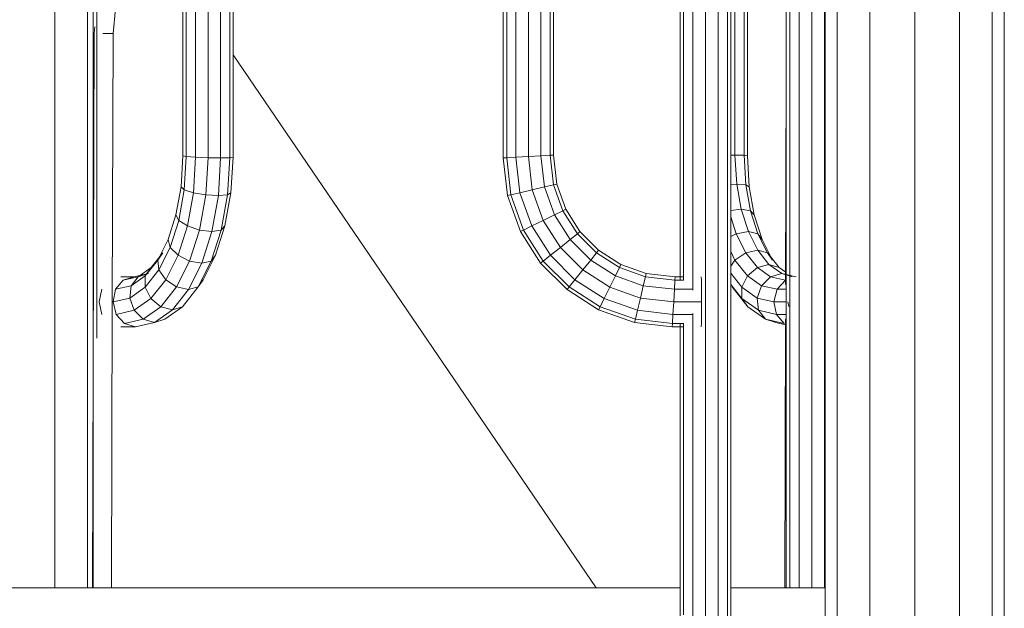
# Model space of a CAD drawing. Units: inches. Extents: x 11 to 14458, y 10 to 10226.
# Drawn here: x 12022 to 12516, y 7118 to 7414 of the extents above; entities that cross this region are included whole.
import ezdxf

# ---------------------------------------------------------------- set-up
doc = ezdxf.new("R2010")
doc.units = ezdxf.units.IN
doc.header["$MEASUREMENT"] = 0
doc.layers.add('DEFAULT', color=7, linetype='Continuous', lineweight=9)

# ---------------------------------------------------------------- blocks, each defined once
blk = doc.blocks.new('9007_DWG-664456-West')
at = {"lineweight": 9}
for p, q in [((89453.86, 2322.56), (89453.86, -0.28)), ((89470.34, 2322.56), (89470.34, -0.28)), ((89492.84, 2322.56), (89492.84, -0.28)), ((89515.34, 2322.56), (89515.34, -0.28)), ((89531.81, 2322.56), (89531.81, -0.28)), ((89537.84, -0.28), (89537.84, 2322.56)), ((89447.84, 2201.14), (89447.84, 665.19)), ((89080.28, 927.84), (89080.28, 1669.21)), ((89082.02, 1669.21), (89082.02, 1053.25)), ((89387.79, 1669.21), (89387.79, 891.27)), ((89381.43, 1077.26), (89381.43, 1663.42)), ((89394.13, 891.27), (89394.13, 1663.42)), ((89077.44, 1657.62), (89077.44, 927.84)), ((89375.05, 1082.35), (89375.05, 1659.14)), ((89376.77, 1082.26), (89376.77, 1659.39)), ((89398.77, 891.27), (89398.77, 1659.39)), ((89400.46, 891.27), (89400.46, 1659.27)), ((89428.34, 927.84), (89428.34, 1657.62)), ((89430.07, 1657.62), (89430.07, 927.84)), ((89434.75, 927.84), (89434.75, 1657.62)), ((89441.11, 927.84), (89441.11, 1657.62)), ((89447.45, 927.84), (89447.45, 1657.62)), ((89060.97, 1637.49), (89060.97, 927.84)), ((89127, 1144.39), (89127, 1597.26)), ((89131.63, 1144.03), (89131.63, 1597.62)), ((89137.94, 1143.76), (89137.94, 1597.89)), ((89144.23, 1143.67), (89144.23, 1597.99)), ((89148.82, 1143.76), (89148.82, 1597.89)), ((89150.48, 1144.03), (89150.48, 1597.62)), ((89286.2, 1143.67), (89286.2, 1597.99)), ((89287.91, 1143.76), (89287.91, 1597.89)), ((89292.53, 1144.03), (89292.53, 1597.62)), ((89298.83, 1144.39), (89298.83, 1597.26)), ((89125.28, 1144.75), (89125.28, 1596.9)), ((89305.13, 1144.75), (89305.13, 1596.9)), ((89309.73, 1145.02), (89309.73, 1596.63)), ((89311.4, 1145.12), (89311.4, 1596.54)), ((89402.57, 1145.12), (89402.57, 1596.54)), ((89407.16, 1145.02), (89407.16, 1596.63)), ((89408.82, 1144.75), (89408.82, 1596.9)), ((89090.23, 1206.09), (89091.38, 1218.52)), ((89080.78, 1206.09), (89081.1, 1209.5)), ((89079.92, 927.84), (89080.78, 1206.09)), ((89085.13, 1206.09), (89090.23, 1206.09)), ((89089.81, 1071.44), (89090.23, 1206.09)), ((89150.48, 1195.42), (89332.9, 927.84)), ((89428.02, 1080.18), (89428.34, 1184.67)), ((89124.37, 1129.12), (89125.28, 1144.75)), ((89127, 1144.39), (89125.28, 1144.75)), ((89126.02, 1127.68), (89127, 1144.39)), ((89131.63, 1144.03), (89127, 1144.39)), ((89130.59, 1126.23), (89131.63, 1144.03)), ((89137.94, 1143.76), (89131.63, 1144.03)), ((89136.86, 1125.18), (89137.94, 1143.76)), ((89137.94, 1143.76), (89144.23, 1143.67)), ((89143.13, 1124.79), (89144.23, 1143.67)), ((89144.23, 1143.67), (89148.82, 1143.76)), ((89147.74, 1125.18), (89148.82, 1143.76)), ((89150.48, 1144.03), (89148.82, 1143.76)), ((89149.44, 1126.23), (89150.48, 1144.03)), ((89287.91, 1143.76), (89286.2, 1143.67)), ((89288.38, 1124.79), (89286.2, 1143.67)), ((89287.91, 1143.76), (89292.53, 1144.03)), ((89290.05, 1125.18), (89287.91, 1143.76)), ((89292.53, 1144.03), (89298.83, 1144.39)), ((89294.58, 1126.23), (89292.53, 1144.03)), ((89298.83, 1144.39), (89305.13, 1144.75)), ((89300.76, 1127.68), (89298.83, 1144.39)), ((89305.13, 1144.75), (89309.73, 1145.02)), ((89306.93, 1129.12), (89305.13, 1144.75)), ((89309.73, 1145.02), (89311.4, 1145.12)), ((89311.44, 1130.17), (89309.73, 1145.02)), ((89313.08, 1130.56), (89311.4, 1145.12)), ((89400.46, 1145.08), (89402.57, 1145.12)), ((89403.42, 1130.56), (89402.57, 1145.12)), ((89402.57, 1145.12), (89407.16, 1145.02)), ((89408.03, 1130.17), (89407.16, 1145.02)), ((89407.16, 1145.02), (89408.82, 1144.75)), ((89409.73, 1129.12), (89408.82, 1144.75)), ((89121.84, 1115.11), (89124.37, 1129.12)), ((89123.25, 1112.32), (89126.02, 1127.68)), ((89126.02, 1127.68), (89124.37, 1129.12)), ((89130.59, 1126.23), (89126.02, 1127.68)), ((89294.58, 1126.23), (89300.76, 1127.68)), ((89300.76, 1127.68), (89306.93, 1129.12)), ((89306.26, 1112.32), (89300.76, 1127.68)), ((89306.93, 1129.12), (89311.44, 1130.17)), ((89311.95, 1115.11), (89306.93, 1129.12)), ((89311.44, 1130.17), (89313.08, 1130.56)), ((89316.1, 1117.15), (89311.44, 1130.17)), ((89317.61, 1117.9), (89313.08, 1130.56)), ((89400.46, 1130.37), (89403.42, 1130.56)), ((89405.7, 1117.9), (89403.42, 1130.56)), ((89403.42, 1130.56), (89408.03, 1130.17)), ((89410.38, 1117.15), (89408.03, 1130.17)), ((89408.03, 1130.17), (89409.73, 1129.12)), ((89412.26, 1115.11), (89409.73, 1129.12)), ((89127.58, 1109.54), (89130.59, 1126.23)), ((89136.86, 1125.18), (89130.59, 1126.23)), ((89133.67, 1107.5), (89136.86, 1125.18)), ((89136.86, 1125.18), (89143.13, 1124.79)), ((89139.88, 1106.75), (89143.13, 1124.79)), ((89143.13, 1124.79), (89147.74, 1125.18)), ((89144.55, 1107.5), (89147.74, 1125.18)), ((89146.43, 1109.54), (89149.44, 1126.23)), ((89149.44, 1126.23), (89147.74, 1125.18)), ((89290.05, 1125.18), (89288.38, 1124.79)), ((89294.83, 1106.75), (89288.38, 1124.79)), ((89290.05, 1125.18), (89294.58, 1126.23)), ((89296.38, 1107.5), (89290.05, 1125.18)), ((89300.56, 1109.54), (89294.58, 1126.23)), ((89316.1, 1117.15), (89317.61, 1117.9)), ((89324.73, 1106.71), (89317.61, 1117.9)), ((89400.46, 1117.27), (89405.7, 1117.9)), ((89409.29, 1106.71), (89405.7, 1117.9)), ((89405.7, 1117.9), (89410.38, 1117.15)), ((89117.87, 1102.74), (89121.84, 1115.11)), ((89123.25, 1112.32), (89121.84, 1115.11)), ((89306.26, 1112.32), (89311.95, 1115.11)), ((89311.95, 1115.11), (89316.1, 1117.15)), ((89319.81, 1102.74), (89311.95, 1115.11)), ((89323.42, 1105.65), (89316.1, 1117.15)), ((89403.19, 1105.65), (89400.46, 1114.15)), ((89414.07, 1105.65), (89410.38, 1117.15)), ((89410.38, 1117.15), (89412.26, 1115.11)), ((89416.22, 1102.74), (89412.26, 1115.11)), ((89118.91, 1098.78), (89123.25, 1112.32)), ((89122.86, 1094.81), (89127.58, 1109.54)), ((89127.58, 1109.54), (89123.25, 1112.32)), ((89133.67, 1107.5), (89127.58, 1109.54)), ((89141.7, 1094.81), (89146.43, 1109.54)), ((89146.43, 1109.54), (89144.55, 1107.5)), ((89296.38, 1107.5), (89300.56, 1109.54)), ((89300.56, 1109.54), (89306.26, 1112.32)), ((89309.92, 1094.81), (89300.56, 1109.54)), ((89314.87, 1098.78), (89306.26, 1112.32)), ((89112.67, 1092.42), (89117.87, 1102.74)), ((89118.91, 1098.78), (89117.87, 1102.74)), ((89128.67, 1091.91), (89133.67, 1107.5)), ((89133.67, 1107.5), (89139.88, 1106.75)), ((89134.77, 1090.85), (89139.88, 1106.75)), ((89139.55, 1091.91), (89144.55, 1107.5)), ((89139.88, 1106.75), (89144.55, 1107.5)), ((89296.38, 1107.5), (89294.83, 1106.75)), ((89304.95, 1090.85), (89294.83, 1106.75)), ((89306.29, 1091.91), (89296.38, 1107.5)), ((89314.87, 1098.78), (89319.81, 1102.74)), ((89319.81, 1102.74), (89323.42, 1105.65)), ((89330.14, 1092.42), (89319.81, 1102.74)), ((89323.42, 1105.65), (89324.73, 1106.71)), ((89333.03, 1096.04), (89323.42, 1105.65)), ((89334.07, 1097.36), (89324.73, 1106.71)), ((89400.46, 1104.28), (89403.19, 1105.65)), ((89403.19, 1105.65), (89409.29, 1106.71)), ((89408.03, 1096.04), (89403.19, 1105.65)), ((89414.01, 1097.36), (89409.29, 1106.71)), ((89409.29, 1106.71), (89414.07, 1105.65)), ((89418.91, 1096.04), (89414.07, 1105.65)), ((89414.07, 1105.65), (89416.22, 1102.74)), ((89420.82, 1093.63), (89416.22, 1102.74)), ((89113.21, 1087.48), (89118.91, 1098.78)), ((89122.86, 1094.81), (89118.91, 1098.78)), ((89309.92, 1094.81), (89314.87, 1098.78)), ((89326.18, 1087.48), (89314.87, 1098.78)), ((89109.38, 1088.72), (89115.18, 1096.04)), ((89112.67, 1092.42), (89115.18, 1096.04)), ((89116.67, 1082.53), (89122.86, 1094.81)), ((89128.67, 1091.91), (89122.86, 1094.81)), ((89135.51, 1082.53), (89141.7, 1094.81)), ((89141.7, 1094.81), (89139.55, 1091.91)), ((89306.29, 1091.91), (89309.92, 1094.81)), ((89322.21, 1082.53), (89309.92, 1094.81)), ((89330.14, 1092.42), (89333.03, 1096.04)), ((89333.03, 1096.04), (89334.07, 1097.36)), ((89344.53, 1088.72), (89333.03, 1096.04)), ((89345.26, 1090.25), (89334.07, 1097.36)), ((89402.58, 1092.42), (89400.46, 1096.64)), ((89402.58, 1092.42), (89408.03, 1096.04)), ((89408.03, 1096.04), (89414.01, 1097.36)), ((89413.83, 1088.72), (89408.03, 1096.04)), ((89419.65, 1090.25), (89414.01, 1097.36)), ((89414.01, 1097.36), (89418.91, 1096.04)), ((89424.71, 1088.72), (89418.91, 1096.04)), ((89418.91, 1096.04), (89421.43, 1092.42)), ((89102.82, 1084.06), (89109.38, 1088.72)), ((89106.43, 1084.55), (89112.67, 1092.42)), ((89106.43, 1084.55), (89109.38, 1088.72)), ((89113.21, 1087.48), (89112.67, 1092.42)), ((89122.11, 1078.91), (89128.67, 1091.91)), ((89128.09, 1077.59), (89134.77, 1090.85)), ((89128.67, 1091.91), (89134.77, 1090.85)), ((89132.99, 1078.91), (89139.55, 1091.91)), ((89134.77, 1090.85), (89139.55, 1091.91)), ((89306.29, 1091.91), (89304.95, 1090.85)), ((89318.21, 1077.59), (89304.95, 1090.85)), ((89319.29, 1078.91), (89306.29, 1091.91)), ((89326.18, 1087.48), (89330.14, 1092.42)), ((89342.5, 1084.55), (89330.14, 1092.42)), ((89342.5, 1084.55), (89344.53, 1088.72)), ((89344.53, 1088.72), (89345.26, 1090.25)), ((89357.55, 1084.06), (89344.53, 1088.72)), ((89357.92, 1085.72), (89345.26, 1090.25)), ((89400.46, 1089.38), (89402.58, 1092.42)), ((89408.82, 1084.55), (89402.58, 1092.42)), ((89408.82, 1084.55), (89413.83, 1088.72)), ((89413.83, 1088.72), (89419.65, 1090.25)), ((89420.4, 1084.06), (89413.83, 1088.72)), ((89426.03, 1085.72), (89419.65, 1090.25)), ((89419.65, 1090.25), (89424.71, 1088.72)), ((89428.04, 1086.36), (89424.71, 1088.72)), ((89100.72, 1084.04), (89094.07, 1084.04)), ((89095.33, 1082.35), (89102.82, 1084.06)), ((89095.33, 1082.35), (89100.72, 1084.04)), ((89099.37, 1079.54), (89106.43, 1084.55)), ((89099.37, 1079.54), (89102.82, 1084.06)), ((89100.72, 1084.04), (89108.06, 1085.72)), ((89102.82, 1084.06), (89108.06, 1085.72)), ((89106.38, 1078.86), (89113.21, 1087.48)), ((89106.38, 1078.86), (89106.43, 1084.55)), ((89116.67, 1082.53), (89113.21, 1087.48)), ((89322.21, 1082.53), (89326.18, 1087.48)), ((89339.72, 1078.86), (89326.18, 1087.48)), ((89339.72, 1078.86), (89342.5, 1084.55)), ((89356.51, 1079.54), (89342.5, 1084.55)), ((89356.51, 1079.54), (89357.55, 1084.06)), ((89357.55, 1084.06), (89357.92, 1085.72)), ((89372.4, 1082.35), (89357.55, 1084.06)), ((89372.48, 1084.04), (89357.92, 1085.72)), ((89372.4, 1082.35), (89372.48, 1084.04)), ((89372.48, 1084.04), (89376.77, 1084.04)), ((89385.69, 1082.35), (89385.67, 1084.04)), ((89405.96, 1078.86), (89400.46, 1085.8)), ((89405.96, 1078.86), (89408.82, 1084.55)), ((89415.88, 1079.54), (89408.82, 1084.55)), ((89415.88, 1079.54), (89420.4, 1084.06)), ((89420.4, 1084.06), (89426.03, 1085.72)), ((89427.88, 1082.35), (89420.4, 1084.06)), ((89433.37, 1084.04), (89426.03, 1085.72)), ((89426.03, 1085.72), (89431.28, 1084.06)), ((89091.48, 1077.74), (89095.33, 1082.35)), ((89091.48, 1077.74), (89099.37, 1079.54)), ((89098.64, 1073.37), (89099.37, 1079.54)), ((89098.64, 1073.37), (89106.38, 1078.86)), ((89109.24, 1073.16), (89106.38, 1078.86)), ((89109.24, 1073.16), (89116.67, 1082.53)), ((89114.25, 1069), (89122.11, 1078.91)), ((89122.11, 1078.91), (89116.67, 1082.53)), ((89122.11, 1078.91), (89128.09, 1077.59)), ((89125.13, 1069), (89132.99, 1078.91)), ((89128.09, 1077.59), (89132.99, 1078.91)), ((89135.51, 1082.53), (89132.99, 1078.91)), ((89133.61, 1080.13), (89135.51, 1082.53)), ((89319.29, 1078.91), (89318.21, 1077.59)), ((89319.29, 1078.91), (89322.21, 1082.53)), ((89334.88, 1069), (89319.29, 1078.91)), ((89336.93, 1073.16), (89322.21, 1082.53)), ((89336.93, 1073.16), (89339.72, 1078.86)), ((89355.07, 1073.37), (89339.72, 1078.86)), ((89355.07, 1073.37), (89356.51, 1079.54)), ((89372.15, 1077.74), (89356.51, 1079.54)), ((89372.15, 1077.74), (89372.4, 1082.35)), ((89372.4, 1082.35), (89376.77, 1082.35)), ((89385.7, 1077.74), (89385.69, 1082.35)), ((89406.01, 1073.16), (89400.46, 1080.17)), ((89408.96, 1069), (89401.1, 1078.91)), ((89413.7, 1073.37), (89405.96, 1078.86)), ((89406.01, 1073.16), (89405.96, 1078.86)), ((89413.7, 1073.37), (89415.88, 1079.54)), ((89423.77, 1077.74), (89415.88, 1079.54)), ((89423.77, 1077.74), (89427.88, 1082.35)), ((89083.19, 1071.44), (89084.64, 1077.74)), ((89090.21, 1071.44), (89091.48, 1077.74)), ((89090.21, 1071.44), (89098.64, 1073.37)), ((89100.82, 1067.19), (89098.64, 1073.37)), ((89100.82, 1067.19), (89109.24, 1073.16)), ((89114.25, 1069), (89109.24, 1073.16)), ((89120.07, 1067.47), (89128.09, 1077.59)), ((89334.11, 1067.47), (89318.21, 1077.59)), ((89334.88, 1069), (89336.93, 1073.16)), ((89353.63, 1067.19), (89336.93, 1073.16)), ((89353.63, 1067.19), (89355.07, 1073.37)), ((89371.79, 1071.44), (89355.07, 1073.37)), ((89371.79, 1071.44), (89372.15, 1077.74)), ((89372.15, 1077.74), (89381.43, 1077.74)), ((89385.71, 1071.44), (89385.7, 1077.74)), ((89414.43, 1067.19), (89406.01, 1073.16)), ((89408.96, 1069), (89406.01, 1073.16)), ((89422.13, 1071.44), (89413.7, 1073.37)), ((89414.43, 1067.19), (89413.7, 1073.37)), ((89422.13, 1071.44), (89423.77, 1077.74)), ((89423.77, 1077.74), (89428.21, 1077.74)), ((89084.64, 1065.14), (89083.19, 1071.44)), ((89089.37, 927.84), (89089.81, 1071.3)), ((89091.85, 1065.14), (89090.21, 1071.44)), ((89105.33, 1062.67), (89114.25, 1069)), ((89114.25, 1069), (89120.07, 1067.47)), ((89116.21, 1062.67), (89125.13, 1069)), ((89120.07, 1067.47), (89125.13, 1069)), ((89334.88, 1069), (89334.11, 1067.47)), ((89352.56, 1062.67), (89334.88, 1069)), ((89371.42, 1065.14), (89371.79, 1071.44)), ((89371.79, 1071.44), (89385.71, 1071.44)), ((89385.7, 1065.14), (89385.71, 1071.44)), ((89417.88, 1062.67), (89408.96, 1069)), ((89423.4, 1065.14), (89422.13, 1071.44)), ((89422.13, 1071.44), (89428.34, 1071.44)), ((89429.68, 1069.15), (89429.15, 1071.44)), ((89091.85, 1065.14), (89100.82, 1067.19)), ((89095.96, 1060.52), (89091.85, 1065.14)), ((89105.33, 1062.67), (89100.82, 1067.19)), ((89110.97, 1061.01), (89120.07, 1067.47)), ((89352.16, 1061.01), (89334.11, 1067.47)), ((89352.56, 1062.67), (89353.63, 1067.19)), ((89371.42, 1065.14), (89353.63, 1067.19)), ((89371.14, 1060.52), (89371.42, 1065.14)), ((89371.42, 1065.14), (89381.43, 1065.14)), ((89381.43, 891.27), (89381.43, 1065.61)), ((89385.69, 1060.52), (89385.7, 1065.14)), ((89423.4, 1065.14), (89414.43, 1067.19)), ((89417.88, 1062.67), (89414.43, 1067.19)), ((89427.25, 1060.52), (89423.4, 1065.14)), ((89423.4, 1065.14), (89428.21, 1065.14)), ((89094.07, 1058.84), (89101.45, 1058.84)), ((89095.96, 1060.52), (89105.33, 1062.67)), ((89095.96, 1060.52), (89101.45, 1058.84)), ((89101.45, 1058.84), (89110.97, 1061.01)), ((89105.33, 1062.67), (89110.97, 1061.01)), ((89110.97, 1061.01), (89116.21, 1062.67)), ((89352.56, 1062.67), (89352.16, 1061.01)), ((89371.03, 1058.84), (89352.16, 1061.01)), ((89371.14, 1060.52), (89352.56, 1062.67)), ((89371.14, 1060.52), (89371.03, 1058.84)), ((89376.77, 1058.84), (89371.03, 1058.84)), ((89371.14, 1060.52), (89376.77, 1060.52)), ((89375.05, 891.27), (89375.05, 1060.52)), ((89376.77, 914.32), (89376.77, 1060.61)), ((89385.69, 1060.52), (89385.67, 1058.84)), ((89417.88, 1062.67), (89423.13, 1061.01)), ((89427.25, 1060.52), (89417.88, 1062.67)), ((89427.95, 1059.91), (89423.13, 1061.01)), ((89427.55, 927.84), (89427.96, 1062.76)), ((89375.05, 927.84), (88706.16, 927.84)), ((89447.84, 927.84), (89400.46, 927.84))]:
    blk.add_line(p, q, dxfattribs=at)

msp = doc.modelspace()

# ---------------------------------------------------------------- block references
at = {"layer": 'DEFAULT'}
msp.add_blockref('9007_DWG-664456-West', (-77021.47, 6200.82), dxfattribs=at)

doc.saveas('drawing.dxf')
